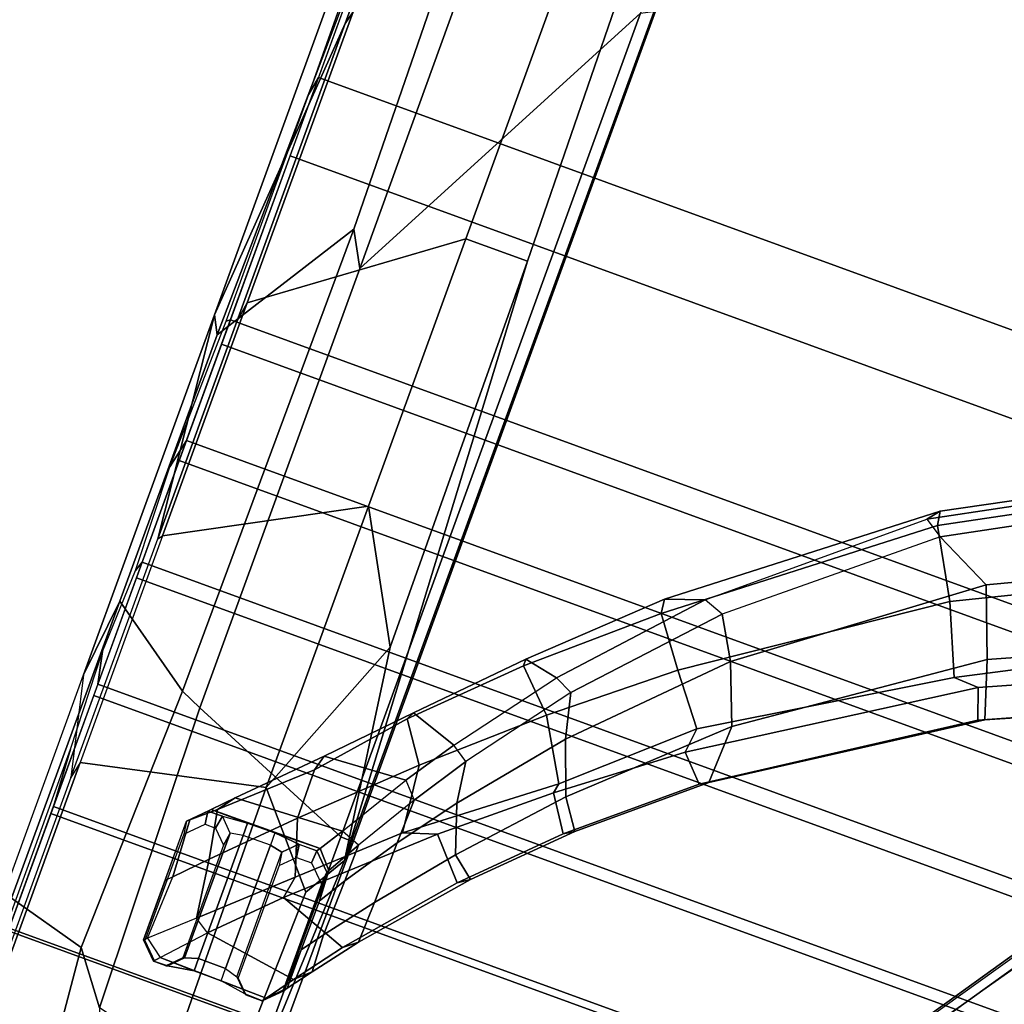
# Model space of a CAD drawing. Units: inches. Extents: x -2 to 130, y -6 to 120.
# Drawn here: x 49 to 55, y 92 to 98 of the extents above; entities that cross this region are included whole.
import ezdxf

# ---------------------------------------------------------------- set-up
doc = ezdxf.new("R2010")
doc.units = ezdxf.units.IN
doc.header["$MEASUREMENT"] = 0
for name, color, linetype in [('SEAT-BASE', 5, 'Continuous'), ('SEAT-FABRIC', 5, 'Continuous'), ('SEAT-FRAME', 5, 'Continuous')]:
    doc.layers.add(name, color=color, linetype=linetype)

# ---------------------------------------------------------------- blocks, each defined once
blk = doc.blocks.new('1SETU_LYRIS_MULTI_5STAR_NOARMS_0T')
at = {"layer": 'SEAT-BASE'}
for points in [[(1.7993, -0.3787, 7.9856), (1.7602, -0.4671, 7.914), (9.8102, -6.5535, 4.8238), (1.7993, -0.3787, 7.9856)], [(1.7993, -0.3787, 7.9856), (1.7602, -0.4671, 7.914), (9.8102, -6.5535, 4.8238), (1.7993, -0.3787, 7.9856)], [(1.7863, -0.4276, 8.1735), (10.3371, -7.0385, 4.7238), (10.356, -6.9741, 4.6477), (1.8134, -0.3629, 8.0987)], [(1.7863, -0.4276, 8.1735), (10.3371, -7.0385, 4.7238), (10.356, -6.9741, 4.6477), (1.8134, -0.3629, 8.0987)], [(1.7993, -0.3787, 7.9856), (1.8134, -0.3629, 8.0987), (10.356, -6.9741, 4.6477), (9.8102, -6.5535, 4.8238)], [(1.7993, -0.3787, 7.9856), (1.8134, -0.3629, 8.0987), (10.356, -6.9741, 4.6477), (9.8102, -6.5535, 4.8238)], [(1.3725, -0.9972, 8.2213), (10.1127, -7.3473, 4.7639), (10.3371, -7.0385, 4.7238), (1.7863, -0.4276, 8.1735)], [(1.3725, -0.9972, 8.2213), (10.1127, -7.3473, 4.7639), (10.3371, -7.0385, 4.7238), (1.7863, -0.4276, 8.1735)], [(9.8884, -7.6561, 4.7238), (10.1127, -7.3473, 4.7639), (1.3725, -0.9972, 8.2213), (0.9587, -1.5667, 8.1735)], [(9.8884, -7.6561, 4.7238), (10.1127, -7.3473, 4.7639), (1.3725, -0.9972, 8.2213), (0.9587, -1.5667, 8.1735)], [(1.6956, -1.1566, 5.2504), (9.3425, -6.7124, 3.6462), (9.2995, -6.7565, 3.5938), (1.6526, -1.2007, 5.1979)], [(1.6956, -1.1566, 5.2504), (9.3425, -6.7124, 3.6462), (9.2995, -6.7565, 3.5938), (1.6526, -1.2007, 5.1979)], [(9.2995, -6.7565, 3.5938), (9.2709, -6.811, 3.6462), (1.624, -1.2552, 5.2504), (1.6526, -1.2007, 5.1979)], [(9.2995, -6.7565, 3.5938), (9.2709, -6.811, 3.6462), (1.624, -1.2552, 5.2504), (1.6526, -1.2007, 5.1979)], [(-4.2789, -11.7293, 4.6477), (-1.2538, -1.3594, 8.0987), (-1.233, -1.364, 7.9856), (-4.0846, -11.0681, 4.8238)], [(-4.2789, -11.7293, 4.6477), (-4.2257, -11.7703, 4.7238), (-1.1938, -1.3959, 8.1735), (-1.2538, -1.3594, 8.0987)], [(-4.2789, -11.7293, 4.6477), (-1.2538, -1.3594, 8.0987), (-1.233, -1.364, 7.9856), (-4.0846, -11.0681, 4.8238)], [(-4.2789, -11.7293, 4.6477), (-4.2257, -11.7703, 4.7238), (-1.1938, -1.3959, 8.1735), (-1.2538, -1.3594, 8.0987)], [(-4.0846, -11.0681, 4.8238), (-1.1495, -1.4125, 7.914), (-1.233, -1.364, 7.9856)], [(-4.0846, -11.0681, 4.8238), (-1.1495, -1.4125, 7.914), (-1.233, -1.364, 7.9856)], [(-4.2257, -11.7703, 4.7238), (-3.8627, -11.8882, 4.7639), (-0.5242, -1.6134, 8.2213), (-1.1938, -1.3959, 8.1735)], [(-4.2257, -11.7703, 4.7238), (-3.8627, -11.8882, 4.7639), (-0.5242, -1.6134, 8.2213), (-1.1938, -1.3959, 8.1735)], [(9.8329, -7.6941, 4.6477), (9.8884, -7.6561, 4.7238), (0.9587, -1.5667, 8.1735), (0.9055, -1.6125, 8.0987)], [(9.8329, -7.6941, 4.6477), (9.8884, -7.6561, 4.7238), (0.9587, -1.5667, 8.1735), (0.9055, -1.6125, 8.0987)], [(9.2642, -7.3049, 4.8238), (0.9882, -1.5297, 7.914), (0.9162, -1.5942, 7.9856)], [(9.2642, -7.3049, 4.8238), (0.9882, -1.5297, 7.914), (0.9162, -1.5942, 7.9856)], [(-0.5242, -1.6134, 8.2213), (-3.8627, -11.8882, 4.7639), (-3.4997, -12.0062, 4.7238), (0.1453, -1.831, 8.1735)], [(-0.5242, -1.6134, 8.2213), (-3.8627, -11.8882, 4.7639), (-3.4997, -12.0062, 4.7238), (0.1453, -1.831, 8.1735)], [(9.8329, -7.6941, 4.6477), (0.9055, -1.6125, 8.0987), (0.9162, -1.5942, 7.9856), (9.2642, -7.3049, 4.8238)], [(9.8329, -7.6941, 4.6477), (0.9055, -1.6125, 8.0987), (0.9162, -1.5942, 7.9856), (9.2642, -7.3049, 4.8238)], [(0.1453, -1.831, 8.1735), (-3.4997, -12.0062, 4.7238), (-3.4326, -12.0043, 4.6477), (0.2153, -1.8367, 8.0987)], [(0.1453, -1.831, 8.1735), (-3.4997, -12.0062, 4.7238), (-3.4326, -12.0043, 4.6477), (0.2153, -1.8367, 8.0987)], [(0.1958, -1.8283, 7.9856), (0.2153, -1.8367, 8.0987), (-3.4326, -12.0043, 4.6477), (-3.2012, -11.3552, 4.8238)], [(0.1958, -1.8283, 7.9856), (0.2153, -1.8367, 8.0987), (-3.4326, -12.0043, 4.6477), (-3.2012, -11.3552, 4.8238)], [(0.1958, -1.8283, 7.9856), (0.0997, -1.8184, 7.914), (-3.2012, -11.3552, 4.8238), (0.1958, -1.8283, 7.9856)], [(0.1958, -1.8283, 7.9856), (0.0997, -1.8184, 7.914), (-3.2012, -11.3552, 4.8238), (0.1958, -1.8283, 7.9856)], [(-3.5521, -10.9322, 3.5938), (-3.6128, -10.9218, 3.6462), (-0.6919, -1.9324, 5.2504), (-0.6312, -1.9427, 5.1979)], [(-3.5521, -10.9322, 3.5938), (-3.6128, -10.9218, 3.6462), (-0.6919, -1.9324, 5.2504), (-0.6312, -1.9427, 5.1979)], [(-0.576, -1.97, 5.2504), (-3.4969, -10.9595, 3.6462), (-3.5521, -10.9322, 3.5938), (-0.6312, -1.9427, 5.1979)], [(-0.576, -1.97, 5.2504), (-3.4969, -10.9595, 3.6462), (-3.5521, -10.9322, 3.5938), (-0.6312, -1.9427, 5.1979)], [(2.3742, -4.866, 15.9848), (2.7854, -4.7094, 15.7705), (2.0728, -3.1103, 15.4425), (1.6235, -3.2722, 15.7162)], [(2.5228, -3.2364, 15.1386), (2.0728, -3.1103, 15.4425), (2.7854, -4.7094, 15.7705), (3.1241, -4.6013, 15.5137)], [(3.1408, -4.6385, 15.3702), (2.5278, -3.264, 15.004), (2.5228, -3.2364, 15.1386), (3.1241, -4.6013, 15.5137)], [(1.2991, -3.5596, 15.864), (2.2026, -5.2176, 16.1342), (2.3742, -4.866, 15.9848), (1.6235, -3.2722, 15.7162)], [(2.5278, -3.264, 15.004), (3.1408, -4.6385, 15.3702), (2.9601, -4.7033, 15.1971), (2.3438, -3.3246, 14.8127)], [(2.2856, -3.5725, 14.8708), (2.3438, -3.3246, 14.8127), (2.9601, -4.7033, 15.1971), (2.9527, -4.8573, 15.2141)], [(2.1451, -5.2559, 15.697), (1.3104, -3.7177, 15.4856), (1.7992, -3.5108, 15.2173), (2.5393, -5.0333, 15.5232)], [(2.9527, -4.8573, 15.2141), (2.5393, -5.0333, 15.5232), (1.7992, -3.5108, 15.2173), (2.2856, -3.5725, 14.8708)], [(2.1309, -5.3277, 16.0587), (2.2026, -5.2176, 16.1342), (1.2991, -3.5596, 15.864), (1.2232, -3.6577, 15.7836)], [(2.1309, -5.3277, 16.0587), (1.2232, -3.6577, 15.7836), (1.249, -3.7617, 15.5887), (2.0603, -5.2697, 15.7981)], [(2.1451, -5.2559, 15.697), (2.0603, -5.2697, 15.7981), (1.249, -3.7617, 15.5887), (1.3104, -3.7177, 15.4856)], [(4.0281, -6.0044, 16.0741), (3.1241, -4.6013, 15.5137), (2.7854, -4.7094, 15.7705), (3.6721, -5.9894, 16.1862)], [(3.9076, -6.1961, 15.7927), (2.9601, -4.7033, 15.1971), (3.1408, -4.6385, 15.3702), (4.0576, -6.0547, 15.9214)], [(3.1408, -4.6385, 15.3702), (3.1241, -4.6013, 15.5137), (4.0281, -6.0044, 16.0741), (4.0576, -6.0547, 15.9214)], [(2.3742, -4.866, 15.9848), (3.314, -6.1273, 16.3461), (3.6721, -5.9894, 16.1862), (2.7854, -4.7094, 15.7705)], [(3.7553, -6.1788, 15.7567), (2.9527, -4.8573, 15.2141), (2.9601, -4.7033, 15.1971), (3.9076, -6.1961, 15.7927)], [(3.0699, -6.2697, 16.4384), (3.314, -6.1273, 16.3461), (2.3742, -4.866, 15.9848), (2.2026, -5.2176, 16.1342)], [(2.9527, -4.8573, 15.2141), (3.7553, -6.1788, 15.7567), (3.4702, -6.4026, 15.978), (2.5393, -5.0333, 15.5232)], [(-1.4028, -5.0429, 14.487), (-1.011, -5.0613, 15.6416), (-1.4001, -6.1151, 15.6219), (-1.8706, -6.3935, 14.5138)], [(2.1451, -5.2559, 15.697), (2.5393, -5.0333, 15.5232), (3.4702, -6.4026, 15.978), (3.1888, -6.6077, 16.0948)], [(3.0699, -6.2697, 16.4384), (3.0246, -6.3918, 16.3992), (2.1309, -5.3277, 16.0587), (2.2026, -5.2176, 16.1342)], [(2.1451, -5.2559, 15.697), (3.1888, -6.6077, 16.0948), (3.1027, -6.6191, 16.2175), (2.0603, -5.2697, 15.7981)], [(2.1309, -5.3277, 16.0587), (2.0603, -5.2697, 15.7981), (3.1027, -6.6191, 16.2175), (3.0246, -6.3918, 16.3992)], [(4.0773, -6.885, 16.6851), (4.3955, -6.7679, 16.5569), (3.6721, -5.9894, 16.1862), (3.314, -6.1273, 16.3461)], [(4.0281, -6.0044, 16.0741), (3.6721, -5.9894, 16.1862), (4.3955, -6.7679, 16.5569), (4.5696, -6.6486, 16.4211)], [(4.6059, -6.7074, 16.2666), (4.0576, -6.0547, 15.9214), (4.0281, -6.0044, 16.0741), (4.5696, -6.6486, 16.4211)], [(4.3998, -6.8434, 16.1128), (3.9076, -6.1961, 15.7927), (4.0576, -6.0547, 15.9214), (4.6059, -6.7074, 16.2666)], [(3.0699, -6.2697, 16.4384), (3.8087, -6.9486, 16.7416), (4.0773, -6.885, 16.6851), (3.314, -6.1273, 16.3461)], [(4.3386, -6.8324, 16.0808), (3.9832, -7.038, 16.2401), (3.4702, -6.4026, 15.978), (3.7553, -6.1788, 15.7567)], [(3.7553, -6.1788, 15.7567), (3.9076, -6.1961, 15.7927), (4.3998, -6.8434, 16.1128), (4.3386, -6.8324, 16.0808)], [(3.7557, -7.0585, 16.7196), (3.8087, -6.9486, 16.7416), (3.0699, -6.2697, 16.4384), (3.0246, -6.3918, 16.3992)], [(3.7557, -7.0585, 16.7196), (3.0246, -6.3918, 16.3992), (3.1027, -6.6191, 16.2175), (3.7146, -7.2664, 16.4723)], [(3.7571, -7.2655, 16.3427), (3.1888, -6.6077, 16.0948), (3.4702, -6.4026, 15.978), (3.9832, -7.038, 16.2401)], [(3.7571, -7.2655, 16.3427), (3.7146, -7.2664, 16.4723), (3.1027, -6.6191, 16.2175), (3.1888, -6.6077, 16.0948)], [(5.0462, -7.1294, 16.7418), (4.5696, -6.6486, 16.4211), (4.3955, -6.7679, 16.5569), (4.9397, -7.2616, 16.8806)], [(4.6059, -6.7074, 16.2666), (4.5696, -6.6486, 16.4211), (5.0462, -7.1294, 16.7418), (5.0905, -7.1951, 16.5906)], [(4.8623, -7.4019, 16.4252), (4.3998, -6.8434, 16.1128), (4.6059, -6.7074, 16.2666), (5.0905, -7.1951, 16.5906)], [(4.0773, -6.885, 16.6851), (4.6504, -7.3575, 16.9934), (4.9397, -7.2616, 16.8806), (4.3955, -6.7679, 16.5569)], [(4.3386, -6.8324, 16.0808), (4.9245, -7.5985, 16.5083), (4.5164, -7.6426, 16.5321), (3.9832, -7.038, 16.2401)], [(4.9245, -7.5985, 16.5083), (4.3386, -6.8324, 16.0808), (4.3998, -6.8434, 16.1128), (4.8623, -7.4019, 16.4252)], [(4.4024, -7.393, 17.0343), (4.6504, -7.3575, 16.9934), (4.0773, -6.885, 16.6851), (3.8087, -6.9486, 16.7416)], [(4.4024, -7.393, 17.0343), (4.3355, -7.4921, 17.0241), (3.7557, -7.0585, 16.7196), (3.8087, -6.9486, 16.7416)], [(3.7557, -7.0585, 16.7196), (3.7146, -7.2664, 16.4723), (4.2384, -7.7796, 16.7237), (4.3355, -7.4921, 17.0241)], [(3.7571, -7.2655, 16.3427), (3.9832, -7.038, 16.2401), (4.5164, -7.6426, 16.5321), (4.2849, -7.803, 16.5981)], [(5.0462, -7.1294, 16.7418), (4.9397, -7.2616, 16.8806), (5.3671, -7.6145, 17.2022), (5.6191, -7.623, 17.1874)], [(5.681, -7.6999, 17.0575), (5.0905, -7.1951, 16.5906), (5.0462, -7.1294, 16.7418), (5.6191, -7.623, 17.1874)], [(5.681, -7.6999, 17.0575), (5.5223, -8.1278, 16.9087), (4.8623, -7.4019, 16.4252), (5.0905, -7.1951, 16.5906)], [(3.7571, -7.2655, 16.3427), (4.2849, -7.803, 16.5981), (4.2384, -7.7796, 16.7237), (3.7146, -7.2664, 16.4723)], [(4.9914, -7.6089, 17.2223), (5.3671, -7.6145, 17.2022), (4.9397, -7.2616, 16.8806), (4.6504, -7.3575, 16.9934)], [(4.4024, -7.393, 17.0343), (4.7198, -7.6013, 17.2242), (4.9914, -7.6089, 17.2223), (4.6504, -7.3575, 16.9934)], [(4.6264, -7.6871, 17.2062), (4.7198, -7.6013, 17.2242), (4.4024, -7.393, 17.0343), (4.3355, -7.4921, 17.0241)], [(4.9245, -7.5985, 16.5083), (4.8623, -7.4019, 16.4252), (5.5223, -8.1278, 16.9087), (5.3877, -8.1051, 16.8407)], [(4.6264, -7.6871, 17.2062), (4.3355, -7.4921, 17.0241), (4.2384, -7.7796, 16.7237), (4.6592, -8.1881, 16.9842)], [(5.3877, -8.1051, 16.8407), (5.0548, -8.2104, 16.8844), (4.5164, -7.6426, 16.5321), (4.9245, -7.5985, 16.5083)], [(5.0811, -7.8188, 17.5068), (5.037, -7.935, 17.551), (4.6264, -7.6871, 17.2062), (4.7198, -7.6013, 17.2242)], [(5.0811, -7.8188, 17.5068), (5.3069, -7.8226, 17.5113), (4.9914, -7.6089, 17.2223), (4.7198, -7.6013, 17.2242)], [(4.7536, -8.214, 16.8504), (4.2849, -7.803, 16.5981), (4.5164, -7.6426, 16.5321), (5.0548, -8.2104, 16.8844)], [(4.9914, -7.6089, 17.2223), (5.3069, -7.8226, 17.5113), (5.6484, -7.8326, 17.5198), (5.3671, -7.6145, 17.2022)], [(5.8758, -7.8192, 17.4785), (5.6191, -7.623, 17.1874), (5.3671, -7.6145, 17.2022), (5.6484, -7.8326, 17.5198)], [(5.681, -7.6999, 17.0575), (5.6191, -7.623, 17.1874), (5.8758, -7.8192, 17.4785), (5.9559, -7.907, 17.3833)], [(4.6264, -7.6871, 17.2062), (4.6592, -8.1881, 16.9842), (5.0685, -8.597, 17.4197), (5.037, -7.935, 17.551)], [(5.681, -7.6999, 17.0575), (5.9559, -7.907, 17.3833), (5.8725, -8.4784, 17.2541), (5.5223, -8.1278, 16.9087)], [(4.7536, -8.214, 16.8504), (4.6592, -8.1881, 16.9842), (4.2384, -7.7796, 16.7237), (4.2849, -7.803, 16.5981)], [(5.1783, -8.0235, 17.7735), (5.2823, -7.9318, 17.8007), (5.0811, -7.8188, 17.5068), (5.037, -7.935, 17.551)], [(5.0811, -7.8188, 17.5068), (5.2823, -7.9318, 17.8007), (5.4682, -7.9223, 17.7632), (5.3069, -7.8226, 17.5113)], [(5.4682, -7.9223, 17.7632), (5.7761, -7.925, 17.7925), (5.6484, -7.8326, 17.5198), (5.3069, -7.8226, 17.5113)], [(5.8758, -7.8192, 17.4785), (5.6484, -7.8326, 17.5198), (5.7761, -7.925, 17.7925), (6.0179, -7.9245, 17.7984)], [(5.8758, -7.8192, 17.4785), (6.0179, -7.9245, 17.7984), (6.1147, -8.0214, 17.762), (5.9559, -7.907, 17.3833)], [(5.1783, -8.0235, 17.7735), (5.037, -7.935, 17.551), (5.0685, -8.597, 17.4197), (5.1816, -8.7063, 17.7266)], [(5.2946, -7.939, 17.8986), (5.2823, -7.9318, 17.8007), (5.1783, -8.0235, 17.7735), (5.1963, -8.0372, 17.8883)], [(5.3729, -7.9443, 18.0594), (5.2946, -7.939, 17.8986), (5.1963, -8.0372, 17.8883), (5.2753, -8.0428, 18.0529)], [(5.2946, -7.939, 17.8986), (5.4682, -7.9223, 17.7632), (5.2823, -7.9318, 17.8007), (5.2946, -7.939, 17.8986)], [(5.7761, -7.925, 17.7925), (5.4682, -7.9223, 17.7632), (5.2946, -7.939, 17.8986), (6.0397, -7.939, 17.9764)], [(6.0397, -7.939, 17.9764), (5.2946, -7.939, 17.8986), (5.3729, -7.9443, 18.0594), (6.0397, -7.9434, 18.154)], [(6.0397, -7.939, 17.9764), (6.0179, -7.9245, 17.7984), (5.7761, -7.925, 17.7925)], [(6.1147, -8.0214, 17.762), (6.1028, -8.6905, 17.704), (5.8725, -8.4784, 17.2541), (5.9559, -7.907, 17.3833)], [(6.0397, -7.939, 17.9764), (6.1382, -8.0374, 17.9806), (6.1147, -8.0214, 17.762), (6.0179, -7.9245, 17.7984)], [(6.1382, -8.0374, 17.9806), (6.0397, -7.939, 17.9764), (6.0397, -7.9434, 18.154), (6.1382, -8.0418, 18.1533)], [(5.1783, -8.0235, 17.7735), (5.1816, -8.7063, 17.7266), (5.1841, -8.477, 17.7655), (5.1819, -8.307, 17.7685)], [(5.1963, -8.0372, 17.8883), (5.1783, -8.0235, 17.7735), (5.1819, -8.307, 17.7685), (5.1963, -8.151, 17.8884)], [(5.1963, -8.0372, 17.8883), (5.1979, -8.1491, 17.9014), (5.2753, -8.1375, 18.0529), (5.2753, -8.0428, 18.0529)], [(6.1093, -8.4756, 17.7679), (6.1028, -8.6905, 17.704), (6.1147, -8.0214, 17.762), (6.109, -8.3055, 17.7677)], [(6.1147, -8.0214, 17.762), (6.1382, -8.0374, 17.9806), (6.1346, -8.1482, 17.899), (6.109, -8.3055, 17.7677)], [(6.1382, -8.1383, 18.1532), (6.1346, -8.1482, 17.899), (6.1382, -8.0374, 17.9806), (6.1382, -8.0418, 18.1533)], [(5.3877, -8.1051, 16.8407), (5.8135, -8.5685, 17.2766), (5.4605, -8.6179, 17.3041), (5.0548, -8.2104, 16.8844)], [(5.8135, -8.5685, 17.2766), (5.3877, -8.1051, 16.8407), (5.5223, -8.1278, 16.9087), (5.8725, -8.4784, 17.2541)], [(5.1819, -8.307, 17.7685), (5.2586, -8.3057, 17.8293), (5.275, -8.228, 17.8957), (5.1963, -8.151, 17.8884)], [(5.2753, -8.1375, 18.0529), (5.1963, -8.151, 17.8884), (5.275, -8.228, 17.8957), (5.3534, -8.2162, 18.0623)], [(6.0561, -8.227, 17.9065), (6.1346, -8.1482, 17.899), (6.109, -8.3055, 17.7677), (6.0321, -8.3057, 17.8293)], [(6.1382, -8.1383, 18.1532), (6.0594, -8.217, 18.1546), (6.0561, -8.227, 17.9065), (6.1346, -8.1482, 17.899)], [(4.7536, -8.214, 16.8504), (5.1683, -8.6703, 17.335), (5.0685, -8.597, 17.4197), (4.6592, -8.1881, 16.9842)], [(4.7536, -8.214, 16.8504), (5.0548, -8.2104, 16.8844), (5.4605, -8.6179, 17.3041), (5.1683, -8.6703, 17.335)], [(5.2586, -8.3057, 17.8293), (6.0321, -8.3057, 17.8293), (6.0561, -8.227, 17.9065), (5.275, -8.228, 17.8957)], [(6.0561, -8.227, 17.9065), (5.275, -8.228, 17.8957), (5.3534, -8.2162, 18.0623), (6.0594, -8.217, 18.1546)], [(5.1841, -8.477, 17.7655), (5.1819, -8.307, 17.7685), (5.2586, -8.3057, 17.8293), (5.2614, -8.4758, 17.8293)], [(6.0321, -8.3057, 17.8293), (5.2586, -8.3057, 17.8293), (5.2614, -8.4758, 17.8293), (6.0325, -8.4758, 17.8293)], [(6.109, -8.3055, 17.7677), (6.0321, -8.3057, 17.8293), (6.0325, -8.4758, 17.8293), (6.1093, -8.4756, 17.7679)], [(5.1816, -8.7063, 17.7266), (5.1963, -8.7208, 17.8883), (5.1963, -8.6305, 17.8884), (5.1841, -8.477, 17.7655)], [(5.1963, -8.6305, 17.8884), (5.1841, -8.477, 17.7655), (5.2614, -8.4758, 17.8293), (5.275, -8.5535, 17.8957)], [(6.0563, -8.5545, 17.9067), (6.0325, -8.4758, 17.8293), (5.2614, -8.4758, 17.8293), (5.275, -8.5535, 17.8957)], [(5.8725, -8.4784, 17.2541), (5.8135, -8.5685, 17.2766), (6.0221, -8.7997, 17.7668), (6.1028, -8.6905, 17.704)], [(6.1093, -8.4756, 17.7679), (6.0325, -8.4758, 17.8293), (6.0563, -8.5545, 17.9067), (6.1348, -8.6332, 17.8993)], [(6.1028, -8.6905, 17.704), (6.1093, -8.4756, 17.7679), (6.1348, -8.6332, 17.8993), (6.1382, -8.7203, 17.9868)], [(5.275, -8.5535, 17.8957), (5.1963, -8.6305, 17.8884), (5.2753, -8.644, 18.0529), (5.3534, -8.5653, 18.0623)], [(6.0563, -8.5545, 17.9067), (5.275, -8.5535, 17.8957), (5.3534, -8.5653, 18.0623), (6.0594, -8.5645, 18.1546)], [(6.0221, -8.7997, 17.7668), (5.6309, -8.7841, 17.656), (5.4605, -8.6179, 17.3041), (5.8135, -8.5685, 17.2766)], [(6.1382, -8.6432, 18.1532), (6.1348, -8.6332, 17.8993), (6.0563, -8.5545, 17.9067), (6.0594, -8.5645, 18.1546)], [(5.2821, -8.8025, 17.7023), (5.1816, -8.7063, 17.7266), (5.0685, -8.597, 17.4197), (5.1683, -8.6703, 17.335)], [(5.2821, -8.8025, 17.7023), (5.1683, -8.6703, 17.335), (5.4605, -8.6179, 17.3041), (5.6309, -8.7841, 17.656)], [(5.1963, -8.7208, 17.8883), (5.2753, -8.7098, 18.0529), (5.2753, -8.644, 18.0529), (5.1963, -8.6305, 17.8884)], [(6.1348, -8.6332, 17.8993), (6.1382, -8.6432, 18.1532), (6.1382, -8.7117, 18.1533), (6.1382, -8.7203, 17.9868)], [(6.0221, -8.7997, 17.7668), (6.1028, -8.6905, 17.704), (6.1382, -8.7203, 17.9868), (6.0396, -8.8187, 17.9885)], [(5.2821, -8.8025, 17.7023), (5.2946, -8.8189, 17.8987), (5.1963, -8.7208, 17.8883), (5.1816, -8.7063, 17.7266)], [(5.2753, -8.7098, 18.0529), (5.1963, -8.7208, 17.8883), (5.2946, -8.8189, 17.8987), (5.3728, -8.8082, 18.0602)], [(6.1382, -8.7203, 17.9868), (6.0396, -8.8187, 17.9885), (6.0396, -8.8101, 18.1549), (6.1382, -8.7117, 18.1533)], [(5.2821, -8.8025, 17.7023), (5.6309, -8.7841, 17.656), (5.6671, -8.8188, 17.9436), (5.2946, -8.8189, 17.8987)], [(6.0396, -8.8187, 17.9885), (5.2946, -8.8189, 17.8987), (5.3728, -8.8082, 18.0602), (6.0396, -8.8101, 18.1549)], [(5.6671, -8.8188, 17.9436), (6.0396, -8.8187, 17.9885), (6.0221, -8.7997, 17.7668), (5.6309, -8.7841, 17.656)]]:
    blk.add_3dface(points, dxfattribs=at)
for points, invisible_edges in [([(9.5716, -6.849, 4.2852), (1.665, -0.9554, 7.4174), (1.7602, -0.4671, 7.914), (9.8102, -6.5535, 4.8238)], 10), ([(9.5716, -6.849, 4.2852), (1.665, -0.9554, 7.4174), (1.7602, -0.4671, 7.914), (9.8102, -6.5535, 4.8238)], 10), ([(1.665, -0.9554, 7.4174), (9.5716, -6.8489, 4.2869), (9.5717, -6.8603, 4.0374), (1.6883, -1.0877, 6.7519)], 8), ([(1.665, -0.9554, 7.4174), (9.5716, -6.8489, 4.2869), (9.5717, -6.8603, 4.0374), (1.6883, -1.0877, 6.7519)], 8), ([(9.3425, -6.7124, 3.6462), (1.6956, -1.1566, 5.2504), (1.6883, -1.0877, 6.7519), (9.5717, -6.8603, 4.0374)], 10), ([(9.3425, -6.7124, 3.6462), (1.6956, -1.1566, 5.2504), (1.6883, -1.0877, 6.7519), (9.5717, -6.8603, 4.0374)], 10), ([(9.4823, -6.9832, 4.0374), (9.4714, -6.9867, 4.2869), (1.4232, -1.2883, 7.4174), (1.5562, -1.2695, 6.7519)], 5), ([(9.4823, -6.9832, 4.0374), (9.4714, -6.9867, 4.2869), (1.4232, -1.2883, 7.4174), (1.5562, -1.2695, 6.7519)], 5), ([(1.5562, -1.2695, 6.7519), (1.624, -1.2552, 5.2504), (9.2709, -6.811, 3.6462), (9.4823, -6.9832, 4.0374)], 5), ([(1.5562, -1.2695, 6.7519), (1.624, -1.2552, 5.2504), (9.2709, -6.811, 3.6462), (9.4823, -6.9832, 4.0374)], 5), ([(0.9882, -1.5297, 7.914), (1.4232, -1.2883, 7.4174), (9.4716, -6.9867, 4.2852), (9.2642, -7.3049, 4.8238)], 5), ([(0.9882, -1.5297, 7.914), (1.4232, -1.2883, 7.4174), (9.4716, -6.9867, 4.2852), (9.2642, -7.3049, 4.8238)], 5), ([(-1.1495, -1.4125, 7.914), (-0.7855, -1.7516, 7.4174), (-3.7179, -11.167, 4.2852), (-4.0846, -11.0681, 4.8238)], 5), ([(-1.1495, -1.4125, 7.914), (-0.7855, -1.7516, 7.4174), (-3.7179, -11.167, 4.2852), (-4.0846, -11.0681, 4.8238)], 5), ([(-3.7112, -11.1762, 4.0374), (-3.7179, -11.1669, 4.2869), (-0.7855, -1.7516, 7.4174), (-0.7265, -1.8723, 6.7519)], 5), ([(-3.7112, -11.1762, 4.0374), (-3.7179, -11.1669, 4.2869), (-0.7855, -1.7516, 7.4174), (-0.7265, -1.8723, 6.7519)], 5), ([(-3.556, -11.2196, 4.2852), (-0.3941, -1.8788, 7.4174), (0.0997, -1.8184, 7.914), (-3.2012, -11.3552, 4.8238)], 10), ([(-3.556, -11.2196, 4.2852), (-0.3941, -1.8788, 7.4174), (0.0997, -1.8184, 7.914), (-3.2012, -11.3552, 4.8238)], 10), ([(-0.7265, -1.8723, 6.7519), (-0.6919, -1.9324, 5.2504), (-3.6128, -10.9218, 3.6462), (-3.7112, -11.1762, 4.0374)], 5), ([(-0.7265, -1.8723, 6.7519), (-0.6919, -1.9324, 5.2504), (-3.6128, -10.9218, 3.6462), (-3.7112, -11.1762, 4.0374)], 5), ([(-0.3941, -1.8788, 7.4174), (-3.5559, -11.2196, 4.2869), (-3.5667, -11.2231, 4.0374), (-0.5128, -1.9418, 6.7519)], 8), ([(-0.3941, -1.8788, 7.4174), (-3.5559, -11.2196, 4.2869), (-3.5667, -11.2231, 4.0374), (-0.5128, -1.9418, 6.7519)], 8), ([(-3.4969, -10.9595, 3.6462), (-0.576, -1.97, 5.2504), (-0.5128, -1.9418, 6.7519), (-3.5667, -11.2231, 4.0374)], 10), ([(-3.4969, -10.9595, 3.6462), (-0.576, -1.97, 5.2504), (-0.5128, -1.9418, 6.7519), (-3.5667, -11.2231, 4.0374)], 10)]:
    blk.add_3dface(points, dxfattribs=dict(at, invisible_edges=invisible_edges))
at = {"layer": 'SEAT-FABRIC'}
for points in [[(-6.4384, -9.5866, 17.7664), (-5.979, -9.5866, 17.6206), (-5.979, 9.5866, 17.6206), (-6.4384, 9.5866, 17.7664)], [(-6.4311, 9.5866, 17.7416), (-5.9487, 9.5866, 17.5942), (-5.9487, -9.5866, 17.5942), (-6.4311, -9.5866, 17.7416)], [(-5.979, -9.5866, 17.6206), (-5.4972, -9.5866, 17.5691), (-5.4972, 9.5866, 17.5691), (-5.979, 9.5866, 17.6206)], [(-5.9487, 9.5866, 17.5942), (-5.4438, 9.5866, 17.55), (-5.4438, -9.5866, 17.55), (-5.9487, -9.5866, 17.5942)], [(-5.4972, -9.5866, 17.5691), (-5.0416, -9.5866, 17.6212), (-5.0416, 9.5866, 17.6212), (-5.4972, 9.5866, 17.5691)], [(-5.4438, 9.5866, 17.55), (-4.9675, 9.5866, 17.618), (-4.9675, -9.5866, 17.618), (-5.4438, -9.5866, 17.55)], [(-4.1412, 9.5866, 17.828), (-5.0416, 9.5866, 17.6212), (-5.0416, -9.5866, 17.6212), (-4.1412, -9.5866, 17.828)], [(-4.1366, -9.5866, 17.8089), (-4.9675, -9.5866, 17.618), (-4.9675, 9.5866, 17.618), (-4.1366, 9.5866, 17.8089)], [(-3.3819, 9.5866, 18.0428), (-4.1412, 9.5866, 17.828), (-4.1412, -9.5866, 17.828), (-3.3819, -9.5866, 18.0428)], [(-3.3772, -9.5866, 18.0237), (-4.1366, -9.5866, 17.8089), (-4.1366, 9.5866, 17.8089), (-3.3772, 9.5866, 18.0237)], [(-1.5888, 9.5866, 18.4734), (-3.3819, 9.5866, 18.0428), (-3.3819, -9.5866, 18.0428), (-1.5888, -9.5866, 18.4734)], [(-1.9197, -9.5866, 18.3776), (-3.3772, -9.5866, 18.0237), (-3.3772, 9.5866, 18.0237), (-1.9197, 9.5866, 18.3776)], [(1.4024, -9.5866, 19.066), (-1.9197, -9.5866, 18.3776), (-1.9197, 9.5866, 18.3776), (1.4024, 9.5866, 19.066)], [(0.9117, 9.5866, 18.9944), (-1.5888, 9.5866, 18.4734), (-1.5888, -9.5866, 18.4734), (0.9117, -9.5866, 18.9944)], [(2.432, 9.5866, 19.2588), (0.9117, 9.5866, 18.9944), (0.9117, -9.5866, 18.9944), (2.432, -9.5866, 19.2588)], [(2.5838, -9.5866, 19.2624), (1.4024, -9.5866, 19.066), (1.4024, 9.5866, 19.066), (2.5838, 9.5866, 19.2624)], [(3.189, 9.5866, 19.375), (2.432, 9.5866, 19.2588), (2.432, -9.5866, 19.2588), (3.189, -9.5866, 19.375)], [(3.3143, -9.5866, 19.3716), (2.5838, -9.5866, 19.2624), (2.5838, 9.5866, 19.2624), (3.3143, 9.5866, 19.3716)], [(3.9512, 9.5866, 19.4493), (3.189, 9.5866, 19.375), (3.189, -9.5866, 19.375), (3.9512, -9.5866, 19.4493)], [(4.0497, -9.5866, 19.44), (3.3143, -9.5866, 19.3716), (3.3143, 9.5866, 19.3716), (4.0497, 9.5866, 19.44)], [(4.7164, 9.5866, 19.4816), (3.9512, 9.5866, 19.4493), (3.9512, -9.5866, 19.4493), (4.7164, -9.5866, 19.4816)], [(4.7878, -9.5866, 19.4676), (4.0497, -9.5866, 19.44), (4.0497, 9.5866, 19.44), (4.7878, 9.5866, 19.4676)], [(5.4821, 9.5866, 19.4717), (4.7164, 9.5866, 19.4816), (4.7164, -9.5866, 19.4816), (5.4821, -9.5866, 19.4717)], [(5.5263, -9.5866, 19.4543), (4.7878, -9.5866, 19.4676), (4.7878, 9.5866, 19.4676), (5.5263, 9.5866, 19.4543)], [(6.2462, 9.5866, 19.4197), (5.4821, 9.5866, 19.4717), (5.4821, -9.5866, 19.4717), (6.2462, -9.5866, 19.4197)], [(6.2629, -9.5866, 19.4), (5.5263, -9.5866, 19.4543), (5.5263, 9.5866, 19.4543), (6.2629, 9.5866, 19.4)], [(7.0063, 9.5866, 19.3258), (6.2462, 9.5866, 19.4197), (6.2462, -9.5866, 19.4197), (7.0063, -9.5866, 19.3258)], [(6.9953, -9.5866, 19.3049), (6.2629, -9.5866, 19.4), (6.2629, 9.5866, 19.4), (6.9953, 9.5866, 19.3049)], [(-1.5074, -9.626, 18.2661), (-1.5888, -9.5866, 18.4734), (0.9117, -9.5866, 18.9944), (1.023, -9.6063, 18.7911)], [(2.4474, -9.6063, 19.0416), (1.023, -9.6063, 18.7911), (0.9117, -9.5866, 18.9944), (2.432, -9.5866, 19.2588)], [(2.4474, -9.6063, 19.0416), (2.432, -9.5866, 19.2588), (3.189, -9.5866, 19.375), (3.3679, -9.626, 19.1713)], [(4.0108, -9.6063, 19.2141), (3.3679, -9.626, 19.1713), (3.189, -9.5866, 19.375), (3.9512, -9.5866, 19.4493)], [(4.0108, -9.6063, 19.2141), (3.9512, -9.5866, 19.4493), (4.7164, -9.5866, 19.4816), (4.5264, -9.626, 19.213)], [(5.1306, -9.6063, 19.1997), (4.5264, -9.626, 19.213), (4.7164, -9.5866, 19.4816), (5.4821, -9.5866, 19.4717)], [(5.1306, -9.6063, 19.1997), (5.4821, -9.5866, 19.4717), (6.2462, -9.5866, 19.4197), (6.2897, -9.6063, 19.1233)]]:
    blk.add_3dface(points, dxfattribs=at)
at = {"layer": 'SEAT-FRAME'}
for points in [[(5.0736, -7.8543, 17.9928), (-0.1338, -7.8543, 17.211), (-0.3746, -7.8625, 17.7867), (5.1945, -7.8649, 18.6571)], [(1.507, -8.0593, 18.6202), (5.1945, -7.8649, 18.6571), (-0.3746, -7.8625, 17.7867), (-0.3143, -8.0902, 18.2533)], [(5.0719, -7.933, 17.9133), (-0.093, -7.9331, 17.1382), (-0.1338, -7.8543, 17.211), (5.0736, -7.8543, 17.9928)], [(1.507, -8.0593, 18.6202), (3.921, -8.0417, 18.942), (5.1945, -7.8649, 18.6571)], [(3.921, -8.0417, 18.942), (4.9492, -8.4448, 19.2765), (5.4489, -8.0154, 18.9769), (5.1945, -7.8649, 18.6571)], [(6.7356, -7.9395, 18.1019), (5.0719, -7.933, 17.9133), (5.0736, -7.8543, 17.9928), (6.8602, -7.8629, 18.1936)], [(5.0736, -7.8543, 17.9928), (5.1945, -7.8649, 18.6571), (6.2722, -7.9105, 18.8129), (6.8602, -7.8629, 18.1936)], [(6.3969, -8.0396, 18.9876), (6.2722, -7.9105, 18.8129), (5.1945, -7.8649, 18.6571), (5.4489, -8.0154, 18.9769)], [(-1.4723, -7.9326, 16.882), (-0.093, -7.9331, 17.1382), (1.8863, -8.9737, 17.4694), (-1.3053, -8.9778, 16.914)], [(4.6409, -8.9746, 17.8599), (1.8863, -8.9737, 17.4694), (-0.093, -7.9331, 17.1382), (5.0719, -7.933, 17.9133)], [(4.6409, -8.9746, 17.8599), (5.0719, -7.933, 17.9133), (6.7356, -7.9395, 18.1019), (6.504, -8.9263, 18.0779)], [(1.507, -8.0593, 18.6202), (-0.3143, -8.0902, 18.2533), (0.0143, -8.4449, 18.603), (1.5087, -8.4449, 18.9056)], [(1.507, -8.0593, 18.6202), (1.5087, -8.4449, 18.9056), (3.1848, -8.445, 19.1637), (3.921, -8.0417, 18.942)], [(3.921, -8.0417, 18.942), (3.1848, -8.445, 19.1637), (4.9492, -8.4448, 19.2765), (3.921, -8.0417, 18.942)], [(6.3969, -8.0396, 18.9876), (5.4489, -8.0154, 18.9769), (4.9492, -8.4448, 19.2765), (6.7017, -8.4258, 19.1909)], [(2.3032, -9.5274, 19.1578), (1.5087, -8.4449, 18.9056), (0.0143, -8.4449, 18.603), (0.4784, -9.5274, 18.826)], [(2.3032, -9.5274, 19.1578), (3.7637, -9.5273, 19.3491), (3.1848, -8.445, 19.1637), (1.5087, -8.4449, 18.9056)], [(3.7637, -9.5273, 19.3491), (5.1849, -9.5275, 19.4012), (4.9492, -8.4448, 19.2765), (3.1848, -8.445, 19.1637)], [(6.7017, -8.4258, 19.1909), (4.9492, -8.4448, 19.2765), (5.1849, -9.5275, 19.4012), (6.9267, -9.5272, 19.2594)], [(6.2086, -9.1489, 18.695), (6.504, -8.9263, 18.0779), (7.1084, -8.7234, 18.1407), (7.0991, -9.0656, 18.64)], [(6.2086, -9.1489, 18.695), (4.5835, -9.1047, 18.6721), (4.6409, -8.9746, 17.8599), (6.504, -8.9263, 18.0779)], [(1.681, -9.0856, 18.3059), (-1.4388, -9.1371, 17.6111), (-1.3053, -8.9778, 16.914), (1.8863, -8.9737, 17.4694)], [(1.681, -9.0856, 18.3059), (1.8863, -8.9737, 17.4694), (4.6409, -8.9746, 17.8599), (4.5835, -9.1047, 18.6721)], [(-1.4388, -9.1371, 17.6111), (1.681, -9.0856, 18.3059), (2.5418, -9.6293, 18.8378), (-1.5106, -9.5746, 17.986)], [(4.5835, -9.1047, 18.6721), (4.2125, -9.6309, 19.0261), (2.5418, -9.6293, 18.8378), (1.681, -9.0856, 18.3059)], [(4.5835, -9.1047, 18.6721), (6.2086, -9.1489, 18.695), (6.0754, -9.6326, 19.0046), (4.2125, -9.6309, 19.0261)], [(7.0991, -9.0656, 18.64), (7.022, -9.6336, 18.8849), (6.0754, -9.6326, 19.0046), (6.2086, -9.1489, 18.695)], [(2.4359, -9.685, 18.8668), (0.5596, -9.5472, 18.7217), (-0.7872, -9.5472, 18.4487), (-1.5881, -9.6851, 18.0629)], [(2.5418, -9.6293, 18.8378), (2.4359, -9.685, 18.8668), (-1.5881, -9.6851, 18.0629), (-1.5106, -9.5746, 17.986)], [(-0.8326, -9.5274, 18.5556), (-0.7872, -9.5472, 18.4487), (0.5596, -9.5472, 18.7217), (0.4784, -9.5274, 18.826)], [(2.3032, -9.5274, 19.1578), (0.4784, -9.5274, 18.826), (0.5596, -9.5472, 18.7217), (2.4282, -9.5472, 19.0584)], [(0.5596, -9.5472, 18.7217), (2.4359, -9.685, 18.8668), (3.7905, -9.5473, 19.233), (2.4282, -9.5472, 19.0584)], [(2.3032, -9.5274, 19.1578), (2.4282, -9.5472, 19.0584), (3.7905, -9.5473, 19.233), (3.7637, -9.5273, 19.3491)], [(4.6939, -9.685, 19.094), (5.2876, -9.5473, 19.2815), (3.7905, -9.5473, 19.233), (2.4359, -9.685, 18.8668)], [(5.1849, -9.5275, 19.4012), (5.2876, -9.5473, 19.2815), (3.7905, -9.5473, 19.233), (3.7637, -9.5273, 19.3491)], [(6.9134, -9.5472, 19.1423), (6.1757, -9.685, 19.0453), (4.6939, -9.685, 19.094), (5.2876, -9.5473, 19.2815)], [(6.9134, -9.5472, 19.1423), (6.9267, -9.5272, 19.2594), (5.1849, -9.5275, 19.4012), (5.2876, -9.5473, 19.2815)], [(2.5418, -9.6293, 18.8378), (4.2125, -9.6309, 19.0261), (4.6939, -9.685, 19.094), (2.4359, -9.685, 18.8668)], [(6.0754, -9.6326, 19.0046), (6.1757, -9.685, 19.0453), (4.6939, -9.685, 19.094), (4.2125, -9.6309, 19.0261)]]:
    blk.add_3dface(points, dxfattribs=at)

msp = doc.modelspace()

# ---------------------------------------------------------------- block references
at = {"rotation": 250}
msp.add_blockref('1SETU_LYRIS_MULTI_5STAR_NOARMS_0T', (60.1083, 94.9591), dxfattribs=at)

doc.saveas('drawing.dxf')
